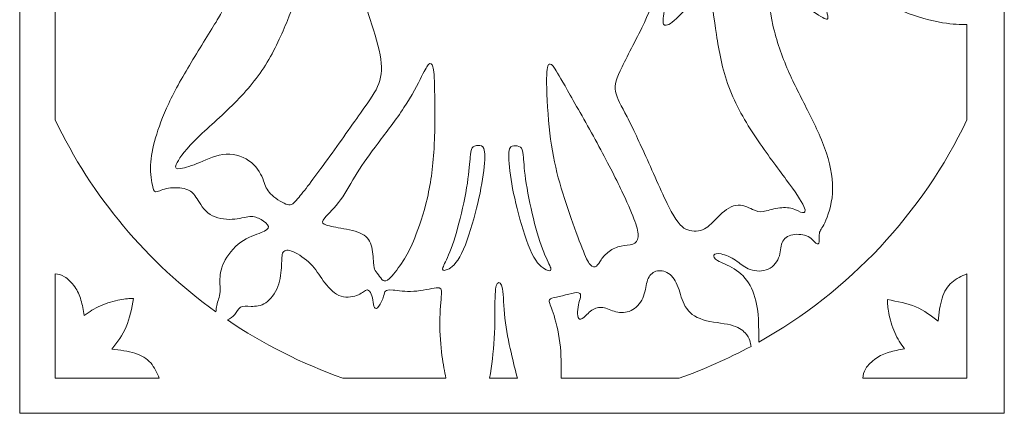
# Model space of a CAD drawing. Units: millimetres. Extents: x -100 to 96, y -14 to 194.
# Drawn here: x -100 to -15, y 106 to 140 of the extents above; entities that cross this region are included whole.
import ezdxf

# ---------------------------------------------------------------- set-up
doc = ezdxf.new("R2010")
doc.units = ezdxf.units.MM
doc.header["$MEASUREMENT"] = 0
doc.layers.add('Layer 1', color=7, linetype='Continuous')

msp = doc.modelspace()

# ---------------------------------------------------------------- linework, layer by layer
at = {"layer": 'Layer 1', "lineweight": 20}
msp.add_lwpolyline([(-99.5117, 106.4617), (-14.6545, 106.4617), (-14.6545, 193.7749), (-99.5117, 193.7749), (-99.5117, 106.4617)], close=True, dxfattribs=at)
for points, knots in [([(-96.4604, 143.0237), (-95.7769, 142.8333), (-95.0932, 142.6425), (-94.261, 142.6672), (-94.261, 142.6672), (-93.4287, 142.692), (-92.4475, 142.932), (-91.4455, 143.3588), (-91.4455, 143.3588), (-90.4434, 143.7858), (-89.4201, 144.3999), (-88.3332, 145.409), (-88.3332, 145.409), (-87.2464, 146.4182), (-86.096, 147.8227), (-85.2774, 148.9412), (-85.2774, 148.9412), (-84.4588, 150.0597), (-83.9717, 150.8927), (-83.686, 151.2914), (-83.686, 151.2914), (-83.4002, 151.6902), (-83.3154, 151.6547), (-83.3013, 151.189), (-83.3013, 151.189), (-83.2872, 150.7232), (-83.3437, 149.8269), (-83.6366, 148.7754), (-83.6366, 148.7754), (-83.9294, 147.7239), (-84.4588, 146.5169), (-84.9703, 145.6031), (-84.9703, 145.6031), (-85.482, 144.6893), (-85.9762, 144.0681), (-86.41, 143.6165), (-86.41, 143.6165), (-86.8441, 143.1649), (-87.2182, 142.8826), (-87.3029, 142.7238), (-87.3029, 142.7238), (-87.3876, 142.565), (-87.1829, 142.5295), (-86.6042, 142.6988), (-86.6042, 142.6988), (-86.0255, 142.8683), (-85.0727, 143.2425), (-84.293, 143.6693), (-84.293, 143.6693), (-83.5132, 144.0963), (-82.9061, 144.5764), (-82.3558, 145.1374), (-82.3558, 145.1374), (-81.8052, 145.6983), (-81.3112, 146.3407), (-81.0361, 146.6088), (-81.0361, 146.6088), (-80.7608, 146.877), (-80.7041, 146.7711), (-80.817, 146.196), (-80.817, 146.196), (-80.93, 145.6208), (-81.2124, 144.5763), (-81.364, 143.8212), (-81.364, 143.8212), (-81.5157, 143.0661), (-81.537, 142.6001), (-81.6252, 142.1733), (-81.6252, 142.1733), (-81.7134, 141.7463), (-81.8688, 141.358), (-82.3839, 140.4796), (-82.3839, 140.4796), (-82.8991, 139.6009), (-83.7742, 138.2316), (-84.5822, 136.8979), (-84.5822, 136.8979), (-85.3903, 135.5641), (-86.1314, 134.2655), (-86.6712, 133.1294), (-86.6712, 133.1294), (-87.211, 131.9931), (-87.55, 131.0191), (-87.8005, 130.1583), (-87.8005, 130.1583), (-88.0509, 129.2973), (-88.2132, 128.5491), (-88.2343, 127.8081), (-88.2343, 127.8081), (-88.2556, 127.0671), (-88.1354, 126.333), (-88.0439, 125.9379), (-88.0439, 125.9379), (-87.9522, 125.5427), (-87.8885, 125.4861), (-87.6523, 125.5496), (-87.6523, 125.5496), (-87.4159, 125.6132), (-87.0064, 125.7967), (-86.5054, 125.8532), (-86.5054, 125.8532), (-86.0043, 125.9097), (-85.4114, 125.839), (-85.0303, 125.6945), (-85.0303, 125.6945), (-84.6493, 125.5498), (-84.4798, 125.331), (-84.2293, 124.9253), (-84.2293, 124.9253), (-83.9789, 124.5194), (-83.6471, 123.9265), (-83.1073, 123.5773), (-83.1073, 123.5773), (-82.5675, 123.2279), (-81.8193, 123.122), (-81.1983, 123.1537), (-81.1983, 123.1537), (-80.5772, 123.1855), (-80.0832, 123.355), (-79.6881, 123.3832), (-79.6881, 123.3832), (-79.2928, 123.4115), (-78.9964, 123.2983), (-78.7035, 123.129), (-78.7035, 123.129), (-78.4106, 122.9597), (-78.1213, 122.7339), (-78.0789, 122.5399), (-78.0789, 122.5399), (-78.0364, 122.3458), (-78.2413, 122.1833), (-78.6928, 122.0035), (-78.6928, 122.0035), (-79.1444, 121.8236), (-79.8433, 121.6258), (-80.4642, 121.1778), (-80.4642, 121.1778), (-81.0852, 120.7297), (-81.6289, 120.0308), (-81.9216, 119.4204), (-81.9216, 119.4204), (-82.2144, 118.81), (-82.257, 118.2876), (-82.257, 117.8784), (-82.257, 117.8784), (-82.257, 117.469), (-82.2144, 117.1727), (-82.2285, 116.9257), (-82.2285, 116.9257), (-82.2428, 116.6788), (-82.3133, 116.481), (-82.3732, 116.294), (-82.3732, 116.294), (-82.4332, 116.1071), (-82.4828, 115.9304), (-82.5196, 115.7483), (-82.5196, 115.7483), (-82.5566, 115.566), (-82.5813, 115.3776), (-82.6057, 115.1896)], [0, 0, 0, 0, 0.0243902, 0.0243902, 0.0243902, 0.0243902, 0.0487805, 0.0487805, 0.0487805, 0.0487805, 0.0731707, 0.0731707, 0.0731707, 0.0731707, 0.097561, 0.097561, 0.097561, 0.097561, 0.1219512, 0.1219512, 0.1219512, 0.1219512, 0.1463415, 0.1463415, 0.1463415, 0.1463415, 0.1707317, 0.1707317, 0.1707317, 0.1707317, 0.195122, 0.195122, 0.195122, 0.195122, 0.2195122, 0.2195122, 0.2195122, 0.2195122, 0.2439024, 0.2439024, 0.2439024, 0.2439024, 0.2682927, 0.2682927, 0.2682927, 0.2682927, 0.2926829, 0.2926829, 0.2926829, 0.2926829, 0.3170732, 0.3170732, 0.3170732, 0.3170732, 0.3414634, 0.3414634, 0.3414634, 0.3414634, 0.3658537, 0.3658537, 0.3658537, 0.3658537, 0.3902439, 0.3902439, 0.3902439, 0.3902439, 0.4146341, 0.4146341, 0.4146341, 0.4146341, 0.4390244, 0.4390244, 0.4390244, 0.4390244, 0.4634146, 0.4634146, 0.4634146, 0.4634146, 0.4878049, 0.4878049, 0.4878049, 0.4878049, 0.5121951, 0.5121951, 0.5121951, 0.5121951, 0.5365854, 0.5365854, 0.5365854, 0.5365854, 0.5609756, 0.5609756, 0.5609756, 0.5609756, 0.5853659, 0.5853659, 0.5853659, 0.5853659, 0.6097561, 0.6097561, 0.6097561, 0.6097561, 0.6341463, 0.6341463, 0.6341463, 0.6341463, 0.6585366, 0.6585366, 0.6585366, 0.6585366, 0.6829268, 0.6829268, 0.6829268, 0.6829268, 0.7073171, 0.7073171, 0.7073171, 0.7073171, 0.7317073, 0.7317073, 0.7317073, 0.7317073, 0.7560976, 0.7560976, 0.7560976, 0.7560976, 0.7804878, 0.7804878, 0.7804878, 0.7804878, 0.804878, 0.804878, 0.804878, 0.804878, 0.8292683, 0.8292683, 0.8292683, 0.8292683, 0.8536585, 0.8536585, 0.8536585, 0.8536585, 0.8780488, 0.8780488, 0.8780488, 0.8780488, 0.902439, 0.902439, 0.902439, 0.902439, 0.9268293, 0.9268293, 0.9268293, 0.9268293, 0.9512195, 0.9512195, 0.9512195, 0.9512195, 1, 1, 1, 1]), ([(-35.82, 112.583), (-35.8152, 113.4917), (-35.8103, 114.4008), (-35.9101, 115.2397), (-35.9101, 115.2397), (-36.01, 116.0786), (-36.2148, 116.8481), (-36.5605, 117.4655), (-36.5605, 117.4655), (-36.9062, 118.083), (-37.3934, 118.5488), (-37.9261, 118.8804), (-37.9261, 118.8804), (-38.4589, 119.212), (-39.0376, 119.4098), (-39.3587, 119.5933), (-39.3587, 119.5933), (-39.6799, 119.7767), (-39.7434, 119.9461), (-39.6765, 120.0625), (-39.6765, 120.0625), (-39.6094, 120.179), (-39.4116, 120.2425), (-39.0589, 120.1684), (-39.0589, 120.1684), (-38.706, 120.0943), (-38.1979, 119.8826), (-37.8098, 119.6286), (-37.8098, 119.6286), (-37.4217, 119.3745), (-37.1533, 119.0781), (-36.7194, 118.8912), (-36.7194, 118.8912), (-36.2854, 118.7041), (-35.6854, 118.6265), (-35.1845, 118.7923), (-35.1845, 118.7923), (-34.6834, 118.9581), (-34.2809, 119.3676), (-34.101, 119.8228), (-34.101, 119.8228), (-33.921, 120.2779), (-33.9636, 120.779), (-33.8118, 121.146), (-33.8118, 121.146), (-33.66, 121.5129), (-33.3141, 121.7458), (-32.8801, 121.8269), (-32.8801, 121.8269), (-32.4461, 121.9081), (-31.9239, 121.8375), (-31.5711, 121.6646), (-31.5711, 121.6646), (-31.2182, 121.4918), (-31.0345, 121.2164), (-30.89, 121.0965), (-30.89, 121.0965), (-30.7453, 120.9765), (-30.6394, 121.0118), (-30.6147, 121.2023), (-30.6147, 121.2023), (-30.5899, 121.3929), (-30.6466, 121.7387), (-30.5936, 121.9716), (-30.5936, 121.9716), (-30.5406, 122.2045), (-30.3782, 122.3247), (-30.1277, 122.8574), (-30.1277, 122.8574), (-29.8773, 123.3902), (-29.5383, 124.3359), (-29.4642, 125.3909), (-29.4642, 125.3909), (-29.3901, 126.446), (-29.5809, 127.6104), (-29.9866, 128.8384), (-29.9866, 128.8384), (-30.3923, 130.0664), (-31.0135, 131.3579), (-31.6062, 132.5294), (-31.6062, 132.5294), (-32.199, 133.7009), (-32.7637, 134.7527), (-33.2895, 135.9629), (-33.2895, 135.9629), (-33.8152, 137.1733), (-34.3022, 138.5424), (-34.5916, 139.8445), (-34.5916, 139.8445), (-34.8809, 141.1466), (-34.9726, 142.3816), (-35.0184, 143.246), (-35.0184, 143.246), (-35.0643, 144.1106), (-35.0643, 144.6048), (-35.0115, 144.8763), (-35.0115, 144.8763), (-34.9585, 145.1479), (-34.8526, 145.1975), (-34.6197, 144.9717), (-34.6197, 144.9717), (-34.3869, 144.7459), (-34.0269, 144.2447), (-33.5929, 143.6343), (-33.5929, 143.6343), (-33.1589, 143.0239), (-32.6508, 142.304), (-32.0404, 141.7324), (-32.0404, 141.7324), (-31.4298, 141.1607), (-30.717, 140.7372), (-30.3078, 140.5149), (-30.3078, 140.5149), (-29.8984, 140.2926), (-29.7924, 140.2714), (-29.9088, 140.836), (-29.9088, 140.836), (-30.0253, 141.4006), (-30.3643, 142.551), (-30.7841, 143.5707), (-30.7841, 143.5707), (-31.204, 144.5905), (-31.7051, 145.4799), (-32.0721, 146.3796), (-32.0721, 146.3796), (-32.439, 147.2793), (-32.672, 148.19), (-32.8378, 149.0014), (-32.8378, 149.0014), (-33.0036, 149.8129), (-33.1025, 150.5259), (-33.0673, 150.8293), (-33.0673, 150.8293), (-33.032, 151.1328), (-32.8625, 151.0268), (-32.5238, 150.5224), (-32.5238, 150.5224), (-32.185, 150.0178), (-31.6768, 149.1144), (-31.024, 148.1476), (-31.024, 148.1476), (-30.3711, 147.1808), (-29.5737, 146.1503), (-28.808, 145.2681), (-28.808, 145.2681), (-28.0422, 144.386), (-27.3083, 143.6519), (-26.4297, 142.9427), (-26.4297, 142.9427), (-25.5511, 142.2334), (-24.5276, 141.5488), (-23.3704, 141.0479), (-23.3704, 141.0479), (-22.213, 140.5468), (-20.9213, 140.2291), (-19.9823, 140.0703), (-19.9823, 140.0703), (-19.0434, 139.9116), (-18.4568, 139.9116), (-17.8703, 139.9116)], [0, 0, 0, 0, 0.0243902, 0.0243902, 0.0243902, 0.0243902, 0.0487805, 0.0487805, 0.0487805, 0.0487805, 0.0731707, 0.0731707, 0.0731707, 0.0731707, 0.097561, 0.097561, 0.097561, 0.097561, 0.1219512, 0.1219512, 0.1219512, 0.1219512, 0.1463415, 0.1463415, 0.1463415, 0.1463415, 0.1707317, 0.1707317, 0.1707317, 0.1707317, 0.195122, 0.195122, 0.195122, 0.195122, 0.2195122, 0.2195122, 0.2195122, 0.2195122, 0.2439024, 0.2439024, 0.2439024, 0.2439024, 0.2682927, 0.2682927, 0.2682927, 0.2682927, 0.2926829, 0.2926829, 0.2926829, 0.2926829, 0.3170732, 0.3170732, 0.3170732, 0.3170732, 0.3414634, 0.3414634, 0.3414634, 0.3414634, 0.3658537, 0.3658537, 0.3658537, 0.3658537, 0.3902439, 0.3902439, 0.3902439, 0.3902439, 0.4146341, 0.4146341, 0.4146341, 0.4146341, 0.4390244, 0.4390244, 0.4390244, 0.4390244, 0.4634146, 0.4634146, 0.4634146, 0.4634146, 0.4878049, 0.4878049, 0.4878049, 0.4878049, 0.5121951, 0.5121951, 0.5121951, 0.5121951, 0.5365854, 0.5365854, 0.5365854, 0.5365854, 0.5609756, 0.5609756, 0.5609756, 0.5609756, 0.5853659, 0.5853659, 0.5853659, 0.5853659, 0.6097561, 0.6097561, 0.6097561, 0.6097561, 0.6341463, 0.6341463, 0.6341463, 0.6341463, 0.6585366, 0.6585366, 0.6585366, 0.6585366, 0.6829268, 0.6829268, 0.6829268, 0.6829268, 0.7073171, 0.7073171, 0.7073171, 0.7073171, 0.7317073, 0.7317073, 0.7317073, 0.7317073, 0.7560976, 0.7560976, 0.7560976, 0.7560976, 0.7804878, 0.7804878, 0.7804878, 0.7804878, 0.804878, 0.804878, 0.804878, 0.804878, 0.8292683, 0.8292683, 0.8292683, 0.8292683, 0.8536585, 0.8536585, 0.8536585, 0.8536585, 0.8780488, 0.8780488, 0.8780488, 0.8780488, 0.902439, 0.902439, 0.902439, 0.902439, 0.9268293, 0.9268293, 0.9268293, 0.9268293, 0.9512195, 0.9512195, 0.9512195, 0.9512195, 1, 1, 1, 1]), ([(-76.4402, 140.2587), (-76.8989, 139.1226), (-77.5342, 137.6968), (-78.3316, 136.4266), (-78.3316, 136.4266), (-79.129, 135.1563), (-80.089, 134.0412), (-81.211, 132.9403), (-81.211, 132.9403), (-82.333, 131.8393), (-83.6177, 130.7525), (-84.4996, 129.8563), (-84.4996, 129.8563), (-85.3818, 128.9601), (-85.8619, 128.2541), (-86.0171, 127.8803), (-86.0171, 127.8803), (-86.1724, 127.5063), (-86.0029, 127.4637), (-85.6289, 127.5272), (-85.6289, 127.5272), (-85.2549, 127.5908), (-84.6762, 127.7602), (-83.9917, 128.0424), (-83.9917, 128.0424), (-83.3072, 128.3247), (-82.5166, 128.7202), (-81.7122, 128.7624), (-81.7122, 128.7624), (-80.9077, 128.8048), (-80.089, 128.4942), (-79.5315, 128.0285), (-79.5315, 128.0285), (-78.974, 127.5628), (-78.6774, 126.9415), (-78.494, 126.4758), (-78.494, 126.4758), (-78.3104, 126.0101), (-78.2399, 125.6994), (-77.9012, 125.3537), (-77.9012, 125.3537), (-77.5624, 125.0079), (-76.9554, 124.6267), (-76.5743, 124.4644), (-76.5743, 124.4644), (-76.1933, 124.3021), (-76.038, 124.3586), (-75.5371, 124.9443), (-75.5371, 124.9443), (-75.036, 125.5301), (-74.1889, 126.6452), (-73.1728, 128.0426), (-73.1728, 128.0426), (-72.1566, 129.4399), (-70.9708, 131.1195), (-70.1382, 132.291), (-70.1382, 132.291), (-69.3055, 133.4625), (-68.8253, 134.126), (-68.5643, 134.8316), (-68.5643, 134.8316), (-68.3033, 135.5374), (-68.2607, 136.2856), (-68.4513, 137.3089), (-68.4513, 137.3089), (-68.6419, 138.3322), (-69.0654, 139.6307), (-69.4394, 140.7739), (-69.4394, 140.7739), (-69.8134, 141.9172), (-70.1382, 142.9053), (-70.3286, 143.371), (-70.3286, 143.371), (-70.5192, 143.8369), (-70.5757, 143.7802), (-70.7521, 143.5475), (-70.7521, 143.5475), (-70.9286, 143.3147), (-71.225, 142.9051), (-71.6837, 142.5383), (-71.6837, 142.5383), (-72.1423, 142.1713), (-72.7634, 141.8466), (-73.3138, 141.5715), (-73.3138, 141.5715), (-73.8642, 141.2963), (-74.3443, 141.0703), (-74.6053, 141.028), (-74.6053, 141.028), (-74.8664, 140.9856), (-74.9089, 141.1268), (-74.8524, 141.4725), (-74.8524, 141.4725), (-74.796, 141.8183), (-74.6407, 142.369), (-74.5561, 142.8347), (-74.5561, 142.8347), (-74.4714, 143.3004), (-74.4572, 143.6816), (-74.5064, 144.119), (-74.5064, 144.119), (-74.5559, 144.5566), (-74.669, 145.0508), (-74.7748, 145.2907), (-74.7748, 145.2907), (-74.8806, 145.5306), (-74.9795, 145.5165), (-75.0853, 145.1073), (-75.0853, 145.1073), (-75.1911, 144.6979), (-75.3042, 143.8932), (-75.5017, 143.0676), (-75.5017, 143.0676), (-75.6992, 142.2419), (-75.9817, 141.3948), (-76.4402, 140.2587)], [0, 0, 0, 0, 0.0333333, 0.0333333, 0.0333333, 0.0333333, 0.0666667, 0.0666667, 0.0666667, 0.0666667, 0.1, 0.1, 0.1, 0.1, 0.1333333, 0.1333333, 0.1333333, 0.1333333, 0.1666667, 0.1666667, 0.1666667, 0.1666667, 0.2, 0.2, 0.2, 0.2, 0.2333333, 0.2333333, 0.2333333, 0.2333333, 0.2666667, 0.2666667, 0.2666667, 0.2666667, 0.3, 0.3, 0.3, 0.3, 0.3333333, 0.3333333, 0.3333333, 0.3333333, 0.3666667, 0.3666667, 0.3666667, 0.3666667, 0.4, 0.4, 0.4, 0.4, 0.4333333, 0.4333333, 0.4333333, 0.4333333, 0.4666667, 0.4666667, 0.4666667, 0.4666667, 0.5, 0.5, 0.5, 0.5, 0.5333333, 0.5333333, 0.5333333, 0.5333333, 0.5666667, 0.5666667, 0.5666667, 0.5666667, 0.6, 0.6, 0.6, 0.6, 0.6333333, 0.6333333, 0.6333333, 0.6333333, 0.6666667, 0.6666667, 0.6666667, 0.6666667, 0.7, 0.7, 0.7, 0.7, 0.7333333, 0.7333333, 0.7333333, 0.7333333, 0.7666667, 0.7666667, 0.7666667, 0.7666667, 0.8, 0.8, 0.8, 0.8, 0.8333333, 0.8333333, 0.8333333, 0.8333333, 0.8666667, 0.8666667, 0.8666667, 0.8666667, 0.9, 0.9, 0.9, 0.9, 0.9333333, 0.9333333, 0.9333333, 0.9333333, 1, 1, 1, 1]), ([(-39.4603, 139.045), (-39.2415, 137.6406), (-38.9731, 136.0878), (-38.4016, 134.5565), (-38.4016, 134.5565), (-37.83, 133.0251), (-36.9549, 131.5146), (-36.0446, 130.1527), (-36.0446, 130.1527), (-35.1341, 128.7907), (-34.1884, 127.5767), (-33.4404, 126.5606), (-33.4404, 126.5606), (-32.6924, 125.5443), (-32.1417, 124.7256), (-31.9299, 124.2599), (-31.9299, 124.2599), (-31.7182, 123.7941), (-31.8454, 123.681), (-32.05, 123.7232), (-32.05, 123.7232), (-32.2547, 123.7657), (-32.537, 123.9635), (-32.9039, 124.0692), (-32.9039, 124.0692), (-33.2709, 124.175), (-33.7227, 124.1893), (-34.1814, 124.1117), (-34.1814, 124.1117), (-34.64, 124.034), (-35.1059, 123.8646), (-35.4446, 123.8153), (-35.4446, 123.8153), (-35.7834, 123.7658), (-35.9951, 123.8364), (-36.3621, 124.0057), (-36.3621, 124.0057), (-36.729, 124.175), (-37.2513, 124.4434), (-37.7876, 124.3517), (-37.7876, 124.3517), (-38.3238, 124.2599), (-38.8745, 123.8081), (-39.3119, 123.3777), (-39.3119, 123.3777), (-39.7495, 122.9472), (-40.0744, 122.5377), (-40.5047, 122.3191), (-40.5047, 122.3191), (-40.9352, 122.1003), (-41.4717, 122.072), (-41.9303, 122.2342), (-41.9303, 122.2342), (-42.389, 122.3967), (-42.7702, 122.7496), (-43.3558, 123.8364), (-43.3558, 123.8364), (-43.9416, 124.9232), (-44.7322, 126.744), (-45.4166, 128.2684), (-45.4166, 128.2684), (-46.1011, 129.7928), (-46.6798, 131.0207), (-47.1667, 131.9664), (-47.1667, 131.9664), (-47.6537, 132.9121), (-48.0491, 133.5755), (-48.162, 134.1612), (-48.162, 134.1612), (-48.275, 134.7469), (-48.1055, 135.2551), (-47.5974, 136.2854), (-47.5974, 136.2854), (-47.0892, 137.3157), (-46.2423, 138.8686), (-45.6778, 140.0823), (-45.6778, 140.0823), (-45.1132, 141.2963), (-44.8307, 142.1713), (-44.6473, 142.9829), (-44.6473, 142.9829), (-44.4639, 143.7945), (-44.3791, 144.5427), (-44.3015, 144.8531), (-44.3015, 144.8531), (-44.2239, 145.1636), (-44.1533, 145.0365), (-44.0405, 144.7826), (-44.0405, 144.7826), (-43.9275, 144.5284), (-43.7722, 144.1474), (-43.7582, 143.4417), (-43.7582, 143.4417), (-43.7439, 142.736), (-43.8711, 141.7055), (-43.9628, 141.0491), (-43.9628, 141.0491), (-44.0546, 140.3928), (-44.111, 140.1105), (-44.0264, 139.9553), (-44.0264, 139.9553), (-43.9417, 139.8), (-43.7157, 139.7717), (-43.2712, 140.1104), (-43.2712, 140.1104), (-42.8266, 140.4492), (-42.1632, 141.1551), (-41.6764, 141.762), (-41.6764, 141.762), (-41.1894, 142.3688), (-40.8787, 142.877), (-40.6318, 143.0605), (-40.6318, 143.0605), (-40.3848, 143.2441), (-40.2011, 143.1028), (-40.0247, 142.4042), (-40.0247, 142.4042), (-39.8484, 141.7056), (-39.6789, 140.4493), (-39.4603, 139.045)], [0, 0, 0, 0, 0.0322581, 0.0322581, 0.0322581, 0.0322581, 0.0645161, 0.0645161, 0.0645161, 0.0645161, 0.0967742, 0.0967742, 0.0967742, 0.0967742, 0.1290323, 0.1290323, 0.1290323, 0.1290323, 0.1612903, 0.1612903, 0.1612903, 0.1612903, 0.1935484, 0.1935484, 0.1935484, 0.1935484, 0.2258065, 0.2258065, 0.2258065, 0.2258065, 0.2580645, 0.2580645, 0.2580645, 0.2580645, 0.2903226, 0.2903226, 0.2903226, 0.2903226, 0.3225806, 0.3225806, 0.3225806, 0.3225806, 0.3548387, 0.3548387, 0.3548387, 0.3548387, 0.3870968, 0.3870968, 0.3870968, 0.3870968, 0.4193548, 0.4193548, 0.4193548, 0.4193548, 0.4516129, 0.4516129, 0.4516129, 0.4516129, 0.483871, 0.483871, 0.483871, 0.483871, 0.516129, 0.516129, 0.516129, 0.516129, 0.5483871, 0.5483871, 0.5483871, 0.5483871, 0.5806452, 0.5806452, 0.5806452, 0.5806452, 0.6129032, 0.6129032, 0.6129032, 0.6129032, 0.6451613, 0.6451613, 0.6451613, 0.6451613, 0.6774194, 0.6774194, 0.6774194, 0.6774194, 0.7096774, 0.7096774, 0.7096774, 0.7096774, 0.7419355, 0.7419355, 0.7419355, 0.7419355, 0.7741935, 0.7741935, 0.7741935, 0.7741935, 0.8064516, 0.8064516, 0.8064516, 0.8064516, 0.8387097, 0.8387097, 0.8387097, 0.8387097, 0.8709677, 0.8709677, 0.8709677, 0.8709677, 0.9032258, 0.9032258, 0.9032258, 0.9032258, 0.9354839, 0.9354839, 0.9354839, 0.9354839, 1, 1, 1, 1]), ([(-65.4666, 121.567), (-65.1348, 122.4034), (-64.6973, 123.6314), (-64.3798, 124.997), (-64.3798, 124.997), (-64.0621, 126.3626), (-63.8644, 127.8659), (-63.7798, 129.5384), (-63.7798, 129.5384), (-63.695, 131.211), (-63.7233, 133.0531), (-63.7514, 134.2457), (-63.7514, 134.2457), (-63.7796, 135.4383), (-63.8081, 135.982), (-63.8928, 136.2747), (-63.8928, 136.2747), (-63.9774, 136.5676), (-64.1186, 136.6101), (-64.2596, 136.4901), (-64.2596, 136.4901), (-64.4007, 136.3701), (-64.542, 136.0878), (-64.8701, 135.4455), (-64.8701, 135.4455), (-65.1982, 134.8033), (-65.7135, 133.8011), (-66.391, 132.7637), (-66.391, 132.7637), (-67.0684, 131.7264), (-67.9085, 130.6534), (-68.6211, 129.715), (-68.6211, 129.715), (-69.334, 128.7763), (-69.9197, 127.9717), (-70.4243, 127.1566), (-70.4243, 127.1566), (-70.9289, 126.3415), (-71.3524, 125.5157), (-71.8498, 124.8347), (-71.8498, 124.8347), (-72.3473, 124.1537), (-72.9192, 123.6173), (-73.2048, 123.2892), (-73.2048, 123.2892), (-73.4907, 122.9611), (-73.4907, 122.8409), (-73.2791, 122.7352), (-73.2791, 122.7352), (-73.0674, 122.6294), (-72.6437, 122.5375), (-72.0511, 122.4282), (-72.0511, 122.4282), (-71.4583, 122.3189), (-70.6959, 122.1917), (-70.1737, 121.966), (-70.1737, 121.966), (-69.6515, 121.7402), (-69.3692, 121.4153), (-69.2174, 120.932), (-69.2174, 120.932), (-69.0657, 120.4485), (-69.0446, 119.8063), (-69.02, 119.4217), (-69.02, 119.4217), (-68.9953, 119.0371), (-68.9668, 118.9099), (-68.8751, 118.7548), (-68.8751, 118.7548), (-68.7834, 118.5996), (-68.6282, 118.416), (-68.4942, 118.2361), (-68.4942, 118.2361), (-68.3601, 118.0562), (-68.247, 117.8795), (-68.0884, 117.8479), (-68.0884, 117.8479), (-67.9296, 117.816), (-67.7248, 117.9292), (-67.4108, 118.2854), (-67.4108, 118.2854), (-67.0968, 118.6418), (-66.6733, 119.2418), (-66.3487, 119.764), (-66.3487, 119.764), (-66.024, 120.2862), (-65.7982, 120.7308), (-65.4666, 121.567)], [0, 0, 0, 0, 0.0434783, 0.0434783, 0.0434783, 0.0434783, 0.0869565, 0.0869565, 0.0869565, 0.0869565, 0.1304348, 0.1304348, 0.1304348, 0.1304348, 0.173913, 0.173913, 0.173913, 0.173913, 0.2173913, 0.2173913, 0.2173913, 0.2173913, 0.2608696, 0.2608696, 0.2608696, 0.2608696, 0.3043478, 0.3043478, 0.3043478, 0.3043478, 0.3478261, 0.3478261, 0.3478261, 0.3478261, 0.3913043, 0.3913043, 0.3913043, 0.3913043, 0.4347826, 0.4347826, 0.4347826, 0.4347826, 0.4782609, 0.4782609, 0.4782609, 0.4782609, 0.5217391, 0.5217391, 0.5217391, 0.5217391, 0.5652174, 0.5652174, 0.5652174, 0.5652174, 0.6086957, 0.6086957, 0.6086957, 0.6086957, 0.6521739, 0.6521739, 0.6521739, 0.6521739, 0.6956522, 0.6956522, 0.6956522, 0.6956522, 0.7391304, 0.7391304, 0.7391304, 0.7391304, 0.7826087, 0.7826087, 0.7826087, 0.7826087, 0.826087, 0.826087, 0.826087, 0.826087, 0.8695652, 0.8695652, 0.8695652, 0.8695652, 0.9130435, 0.9130435, 0.9130435, 0.9130435, 1, 1, 1, 1]), ([(-47.5231, 125.3747), (-48.0347, 126.4545), (-48.7476, 127.8803), (-49.5873, 129.4293), (-49.5873, 129.4293), (-50.4272, 130.9783), (-51.3941, 132.6509), (-52.0645, 133.8294), (-52.0645, 133.8294), (-52.7349, 135.008), (-53.109, 135.6928), (-53.3665, 136.0809), (-53.3665, 136.0809), (-53.6241, 136.469), (-53.7653, 136.5608), (-53.8816, 136.4973), (-53.8816, 136.4973), (-53.9981, 136.4338), (-54.09, 136.2148), (-54.097, 135.2515), (-54.097, 135.2515), (-54.1041, 134.2883), (-54.0265, 132.5803), (-53.8783, 131.1054), (-53.8783, 131.1054), (-53.7301, 129.6305), (-53.5113, 128.3882), (-53.2079, 127.178), (-53.2079, 127.178), (-52.9044, 125.9676), (-52.5162, 124.7889), (-52.1246, 123.6563), (-52.1246, 123.6563), (-51.7329, 122.5236), (-51.3375, 121.4368), (-51.0412, 120.6746), (-51.0412, 120.6746), (-50.7449, 119.9124), (-50.547, 119.4748), (-50.3496, 119.2525), (-50.3496, 119.2525), (-50.1521, 119.0302), (-49.9543, 119.023), (-49.8062, 119.1253), (-49.8062, 119.1253), (-49.658, 119.2277), (-49.5591, 119.4395), (-49.3968, 119.6758), (-49.3968, 119.6758), (-49.2346, 119.9122), (-49.0086, 120.1736), (-48.7122, 120.3887), (-48.7122, 120.3887), (-48.4158, 120.6039), (-48.0488, 120.7734), (-47.6819, 120.851), (-47.6819, 120.851), (-47.3149, 120.9286), (-46.9479, 120.9144), (-46.6798, 121.0131), (-46.6798, 121.0131), (-46.4116, 121.112), (-46.2421, 121.3238), (-46.2104, 121.6448), (-46.2104, 121.6448), (-46.1786, 121.966), (-46.2845, 122.3965), (-46.4926, 122.9787), (-46.4926, 122.9787), (-46.7008, 123.561), (-47.0114, 124.2951), (-47.5231, 125.3747)], [0, 0, 0, 0, 0.0526316, 0.0526316, 0.0526316, 0.0526316, 0.1052632, 0.1052632, 0.1052632, 0.1052632, 0.1578947, 0.1578947, 0.1578947, 0.1578947, 0.2105263, 0.2105263, 0.2105263, 0.2105263, 0.2631579, 0.2631579, 0.2631579, 0.2631579, 0.3157895, 0.3157895, 0.3157895, 0.3157895, 0.3684211, 0.3684211, 0.3684211, 0.3684211, 0.4210526, 0.4210526, 0.4210526, 0.4210526, 0.4736842, 0.4736842, 0.4736842, 0.4736842, 0.5263158, 0.5263158, 0.5263158, 0.5263158, 0.5789474, 0.5789474, 0.5789474, 0.5789474, 0.6315789, 0.6315789, 0.6315789, 0.6315789, 0.6842105, 0.6842105, 0.6842105, 0.6842105, 0.7368421, 0.7368421, 0.7368421, 0.7368421, 0.7894737, 0.7894737, 0.7894737, 0.7894737, 0.8421053, 0.8421053, 0.8421053, 0.8421053, 0.8947368, 0.8947368, 0.8947368, 0.8947368, 1, 1, 1, 1]), ([(-60.876, 126.6308), (-61.0136, 125.657), (-61.2607, 124.3794), (-61.5464, 123.2327), (-61.5464, 123.2327), (-61.8323, 122.0859), (-62.1571, 121.0695), (-62.4393, 120.3568), (-62.4393, 120.3568), (-62.7216, 119.644), (-62.9617, 119.2344), (-63.0358, 118.9982), (-63.0358, 118.9982), (-63.1098, 118.7618), (-63.018, 118.6982), (-62.7464, 118.7934), (-62.7464, 118.7934), (-62.4747, 118.8888), (-62.0229, 119.1429), (-61.5855, 119.9121), (-61.5855, 119.9121), (-61.1479, 120.6814), (-60.7243, 121.9658), (-60.3821, 123.1938), (-60.3821, 123.1938), (-60.04, 124.4218), (-59.7786, 125.5933), (-59.6163, 126.6096), (-59.6163, 126.6096), (-59.4541, 127.6258), (-59.3905, 128.4868), (-59.4398, 128.9525), (-59.4398, 128.9525), (-59.4893, 129.4184), (-59.6517, 129.489), (-59.8492, 129.5066), (-59.8492, 129.5066), (-60.0468, 129.5244), (-60.2799, 129.489), (-60.4244, 129.3867), (-60.4244, 129.3867), (-60.5691, 129.2845), (-60.6257, 129.115), (-60.668, 128.6952), (-60.668, 128.6952), (-60.7102, 128.2753), (-60.7385, 127.6047), (-60.876, 126.6308)], [0, 0, 0, 0, 0.0769231, 0.0769231, 0.0769231, 0.0769231, 0.1538462, 0.1538462, 0.1538462, 0.1538462, 0.2307692, 0.2307692, 0.2307692, 0.2307692, 0.3076923, 0.3076923, 0.3076923, 0.3076923, 0.3846154, 0.3846154, 0.3846154, 0.3846154, 0.4615385, 0.4615385, 0.4615385, 0.4615385, 0.5384615, 0.5384615, 0.5384615, 0.5384615, 0.6153846, 0.6153846, 0.6153846, 0.6153846, 0.6923077, 0.6923077, 0.6923077, 0.6923077, 0.7692308, 0.7692308, 0.7692308, 0.7692308, 0.8461538, 0.8461538, 0.8461538, 0.8461538, 1, 1, 1, 1]), ([(-55.909, 126.6078), (-55.7714, 125.634), (-55.5243, 124.3564), (-55.2386, 123.2097), (-55.2386, 123.2097), (-54.9528, 122.0628), (-54.6279, 121.0464), (-54.3457, 120.3338), (-54.3457, 120.3338), (-54.0634, 119.6209), (-53.8234, 119.2114), (-53.7493, 118.9752), (-53.7493, 118.9752), (-53.6752, 118.7388), (-53.767, 118.6751), (-54.0386, 118.7703), (-54.0386, 118.7703), (-54.3104, 118.8657), (-54.7622, 119.1199), (-55.1996, 119.889), (-55.1996, 119.889), (-55.6371, 120.6583), (-56.0607, 121.9428), (-56.4029, 123.1708), (-56.4029, 123.1708), (-56.7451, 124.3988), (-57.0064, 125.5703), (-57.1687, 126.5865), (-57.1687, 126.5865), (-57.331, 127.6028), (-57.3945, 128.4638), (-57.3452, 128.9295), (-57.3452, 128.9295), (-57.2958, 129.3954), (-57.1333, 129.4659), (-56.9358, 129.4836), (-56.9358, 129.4836), (-56.7382, 129.5013), (-56.5052, 129.4659), (-56.3607, 129.3637), (-56.3607, 129.3637), (-56.216, 129.2614), (-56.1593, 129.0919), (-56.1171, 128.6722), (-56.1171, 128.6722), (-56.0748, 128.2522), (-56.0465, 127.5816), (-55.909, 126.6078)], [0, 0, 0, 0, 0.0769231, 0.0769231, 0.0769231, 0.0769231, 0.1538462, 0.1538462, 0.1538462, 0.1538462, 0.2307692, 0.2307692, 0.2307692, 0.2307692, 0.3076923, 0.3076923, 0.3076923, 0.3076923, 0.3846154, 0.3846154, 0.3846154, 0.3846154, 0.4615385, 0.4615385, 0.4615385, 0.4615385, 0.5384615, 0.5384615, 0.5384615, 0.5384615, 0.6153846, 0.6153846, 0.6153846, 0.6153846, 0.6923077, 0.6923077, 0.6923077, 0.6923077, 0.7692308, 0.7692308, 0.7692308, 0.7692308, 0.8461538, 0.8461538, 0.8461538, 0.8461538, 1, 1, 1, 1]), ([(-81.6026, 114.4907), (-81.3691, 114.6295), (-81.1355, 114.7682), (-80.9658, 114.9751), (-80.9658, 114.9751), (-80.7962, 115.1822), (-80.6901, 115.4575), (-80.4785, 115.5775), (-80.4785, 115.5775), (-80.2668, 115.6976), (-79.9491, 115.662), (-79.5645, 115.6585), (-79.5645, 115.6585), (-79.1799, 115.655), (-78.7281, 115.6833), (-78.3083, 115.962), (-78.3083, 115.962), (-77.8884, 116.2407), (-77.5001, 116.7702), (-77.2708, 117.3735), (-77.2708, 117.3735), (-77.0415, 117.9769), (-76.9709, 118.6545), (-76.9462, 119.1872), (-76.9462, 119.1872), (-76.9214, 119.72), (-76.9427, 120.1083), (-76.8051, 120.3163), (-76.8051, 120.3163), (-76.6675, 120.5245), (-76.3711, 120.5529), (-75.9265, 120.3624), (-75.9265, 120.3624), (-75.4819, 120.1718), (-74.8889, 119.7623), (-74.4479, 119.3143), (-74.4479, 119.3143), (-74.0068, 118.8662), (-73.7174, 118.379), (-73.347, 117.8711), (-73.347, 117.8711), (-72.9765, 117.3629), (-72.5248, 116.8335), (-72.0026, 116.6042), (-72.0026, 116.6042), (-71.4804, 116.3749), (-70.8875, 116.4454), (-70.4712, 116.5971), (-70.4712, 116.5971), (-70.0548, 116.7489), (-69.8147, 116.9819), (-69.6454, 117.0489), (-69.6454, 117.0489), (-69.4761, 117.116), (-69.3772, 117.0171), (-69.2855, 116.8513), (-69.2855, 116.8513), (-69.1938, 116.6855), (-69.1091, 116.4525), (-69.0633, 116.202), (-69.0633, 116.202), (-69.0174, 115.9515), (-69.0102, 115.6832), (-68.9326, 115.5598), (-68.9326, 115.5598), (-68.855, 115.4362), (-68.7068, 115.4575), (-68.5515, 115.6656), (-68.5515, 115.6656), (-68.3963, 115.8738), (-68.234, 116.2691), (-68.1529, 116.5266), (-68.1529, 116.5266), (-68.0717, 116.7841), (-68.0717, 116.9043), (-67.9906, 116.9817), (-67.9906, 116.9817), (-67.9094, 117.0593), (-67.747, 117.0949), (-67.3378, 117.0597), (-67.3378, 117.0597), (-66.9284, 117.0243), (-66.2721, 116.9182), (-65.5487, 116.9604), (-65.5487, 116.9604), (-64.8253, 117.0029), (-64.0349, 117.1936), (-63.6151, 117.2429), (-63.6151, 117.2429), (-63.1951, 117.2924), (-63.1455, 117.2007), (-63.1702, 116.6997), (-63.1702, 116.6997), (-63.195, 116.1987), (-63.2939, 115.288), (-63.3009, 114.3036), (-63.3009, 114.3036), (-63.308, 113.3192), (-63.2232, 112.2604), (-63.1209, 111.4451), (-63.1209, 111.4451), (-63.0186, 110.6299), (-62.8984, 110.0579), (-62.7786, 109.4859)], [0, 0, 0, 0, 0.037037, 0.037037, 0.037037, 0.037037, 0.0740741, 0.0740741, 0.0740741, 0.0740741, 0.1111111, 0.1111111, 0.1111111, 0.1111111, 0.1481481, 0.1481481, 0.1481481, 0.1481481, 0.1851852, 0.1851852, 0.1851852, 0.1851852, 0.2222222, 0.2222222, 0.2222222, 0.2222222, 0.2592593, 0.2592593, 0.2592593, 0.2592593, 0.2962963, 0.2962963, 0.2962963, 0.2962963, 0.3333333, 0.3333333, 0.3333333, 0.3333333, 0.3703704, 0.3703704, 0.3703704, 0.3703704, 0.4074074, 0.4074074, 0.4074074, 0.4074074, 0.4444444, 0.4444444, 0.4444444, 0.4444444, 0.4814815, 0.4814815, 0.4814815, 0.4814815, 0.5185185, 0.5185185, 0.5185185, 0.5185185, 0.5555556, 0.5555556, 0.5555556, 0.5555556, 0.5925926, 0.5925926, 0.5925926, 0.5925926, 0.6296296, 0.6296296, 0.6296296, 0.6296296, 0.6666667, 0.6666667, 0.6666667, 0.6666667, 0.7037037, 0.7037037, 0.7037037, 0.7037037, 0.7407407, 0.7407407, 0.7407407, 0.7407407, 0.7777778, 0.7777778, 0.7777778, 0.7777778, 0.8148148, 0.8148148, 0.8148148, 0.8148148, 0.8518519, 0.8518519, 0.8518519, 0.8518519, 0.8888889, 0.8888889, 0.8888889, 0.8888889, 0.9259259, 0.9259259, 0.9259259, 0.9259259, 1, 1, 1, 1]), ([(-96.4604, 118.4629), (-96.4604, 118.4629), (-96.4604, 109.4859), (-96.4604, 109.4859), (-96.4604, 109.4859), (-96.4604, 109.4859), (-87.4834, 109.4859), (-87.4834, 109.4859)], [0, 0, 0, 0, 0.3333333, 0.3333333, 0.3333333, 0.3333333, 1, 1, 1, 1]), ([(-96.4604, 118.4629), (-96.1994, 118.4277), (-95.938, 118.3922), (-95.6418, 118.2088), (-95.6418, 118.2088), (-95.3454, 118.0253), (-95.0136, 117.6934), (-94.7667, 117.3407), (-94.7667, 117.3407), (-94.5197, 116.9878), (-94.3573, 116.6136), (-94.2339, 116.2009), (-94.2339, 116.2009), (-94.1104, 115.788), (-94.0255, 115.3364), (-93.9409, 114.8847), (-93.9409, 114.8847), (-93.5104, 115.1811), (-93.0799, 115.4775), (-92.5436, 115.7139), (-92.5436, 115.7139), (-92.0073, 115.9503), (-91.3649, 116.1268), (-90.8745, 116.222), (-90.8745, 116.222), (-90.3842, 116.3172), (-90.0452, 116.3315), (-89.7065, 116.3456), (-89.7065, 116.3456), (-89.8618, 115.4846), (-90.017, 114.6235), (-90.3275, 113.8966), (-90.3275, 113.8966), (-90.638, 113.1697), (-91.104, 112.5768), (-91.5697, 111.984), (-91.5697, 111.984), (-90.8639, 111.8993), (-90.1582, 111.8147), (-89.5795, 111.6313), (-89.5795, 111.6313), (-89.0008, 111.4477), (-88.549, 111.1654), (-88.2209, 110.7914), (-88.2209, 110.7914), (-87.8928, 110.4174), (-87.688, 109.9517), (-87.4834, 109.4859)], [0, 0, 0, 0, 0.0769231, 0.0769231, 0.0769231, 0.0769231, 0.1538462, 0.1538462, 0.1538462, 0.1538462, 0.2307692, 0.2307692, 0.2307692, 0.2307692, 0.3076923, 0.3076923, 0.3076923, 0.3076923, 0.3846154, 0.3846154, 0.3846154, 0.3846154, 0.4615385, 0.4615385, 0.4615385, 0.4615385, 0.5384615, 0.5384615, 0.5384615, 0.5384615, 0.6153846, 0.6153846, 0.6153846, 0.6153846, 0.6923077, 0.6923077, 0.6923077, 0.6923077, 0.7692308, 0.7692308, 0.7692308, 0.7692308, 0.8461538, 0.8461538, 0.8461538, 0.8461538, 1, 1, 1, 1]), ([(-52.8479, 109.4859), (-52.8412, 110.5096), (-52.8345, 111.5335), (-52.958, 112.5321), (-52.958, 112.5321), (-53.0818, 113.5309), (-53.3361, 114.5051), (-53.5371, 115.1155), (-53.5371, 115.1155), (-53.7382, 115.7259), (-53.8864, 115.973), (-53.8829, 116.1282), (-53.8829, 116.1282), (-53.8794, 116.2835), (-53.724, 116.347), (-53.463, 116.4139), (-53.463, 116.4139), (-53.2018, 116.481), (-52.8348, 116.5517), (-52.4643, 116.6432), (-52.4643, 116.6432), (-52.0938, 116.7349), (-51.7198, 116.8481), (-51.4905, 116.8516), (-51.4905, 116.8516), (-51.2611, 116.8551), (-51.1763, 116.7492), (-51.1728, 116.5904), (-51.1728, 116.5904), (-51.1693, 116.4317), (-51.2469, 116.2199), (-51.3103, 115.9765), (-51.3103, 115.9765), (-51.3738, 115.7331), (-51.4234, 115.4577), (-51.434, 115.2037), (-51.434, 115.2037), (-51.4445, 114.9497), (-51.4162, 114.7167), (-51.3316, 114.6144), (-51.3316, 114.6144), (-51.2469, 114.512), (-51.1057, 114.5403), (-50.8942, 114.7167), (-50.8942, 114.7167), (-50.6824, 114.893), (-50.4, 115.2178), (-50.0967, 115.3977), (-50.0967, 115.3977), (-49.7933, 115.5775), (-49.4684, 115.6131), (-49.1192, 115.5284), (-49.1192, 115.5284), (-48.7698, 115.4436), (-48.3956, 115.2389), (-47.9723, 115.1613), (-47.9723, 115.1613), (-47.5489, 115.0837), (-47.0759, 115.1331), (-46.6702, 115.38), (-46.6702, 115.38), (-46.2645, 115.6271), (-45.9256, 116.0717), (-45.7422, 116.5515), (-45.7422, 116.5515), (-45.5588, 117.0315), (-45.5304, 117.5467), (-45.393, 117.9312), (-45.393, 117.9312), (-45.2553, 118.3158), (-45.0081, 118.5701), (-44.68, 118.6759), (-44.68, 118.6759), (-44.3519, 118.7819), (-43.9424, 118.7393), (-43.5932, 118.4994), (-43.5932, 118.4994), (-43.2438, 118.2595), (-42.9544, 117.8219), (-42.7569, 117.2962), (-42.7569, 117.2962), (-42.5593, 116.7705), (-42.4534, 116.1562), (-42.1499, 115.6483), (-42.1499, 115.6483), (-41.8465, 115.1401), (-41.3454, 114.7378), (-40.615, 114.5085), (-40.615, 114.5085), (-39.8846, 114.2791), (-38.9246, 114.2226), (-38.2613, 114.0604), (-38.2613, 114.0604), (-37.5979, 113.8981), (-37.2309, 113.6297), (-36.9946, 113.3828), (-36.9946, 113.3828), (-36.7582, 113.1358), (-36.6522, 112.91), (-36.5889, 112.7195), (-36.5889, 112.7195), (-36.5255, 112.5291), (-36.5042, 112.3739), (-36.4832, 112.2188)], [0, 0, 0, 0, 0.037037, 0.037037, 0.037037, 0.037037, 0.0740741, 0.0740741, 0.0740741, 0.0740741, 0.1111111, 0.1111111, 0.1111111, 0.1111111, 0.1481481, 0.1481481, 0.1481481, 0.1481481, 0.1851852, 0.1851852, 0.1851852, 0.1851852, 0.2222222, 0.2222222, 0.2222222, 0.2222222, 0.2592593, 0.2592593, 0.2592593, 0.2592593, 0.2962963, 0.2962963, 0.2962963, 0.2962963, 0.3333333, 0.3333333, 0.3333333, 0.3333333, 0.3703704, 0.3703704, 0.3703704, 0.3703704, 0.4074074, 0.4074074, 0.4074074, 0.4074074, 0.4444444, 0.4444444, 0.4444444, 0.4444444, 0.4814815, 0.4814815, 0.4814815, 0.4814815, 0.5185185, 0.5185185, 0.5185185, 0.5185185, 0.5555556, 0.5555556, 0.5555556, 0.5555556, 0.5925926, 0.5925926, 0.5925926, 0.5925926, 0.6296296, 0.6296296, 0.6296296, 0.6296296, 0.6666667, 0.6666667, 0.6666667, 0.6666667, 0.7037037, 0.7037037, 0.7037037, 0.7037037, 0.7407407, 0.7407407, 0.7407407, 0.7407407, 0.7777778, 0.7777778, 0.7777778, 0.7777778, 0.8148148, 0.8148148, 0.8148148, 0.8148148, 0.8518519, 0.8518519, 0.8518519, 0.8518519, 0.8888889, 0.8888889, 0.8888889, 0.8888889, 0.9259259, 0.9259259, 0.9259259, 0.9259259, 1, 1, 1, 1]), ([(-26.8472, 109.4859), (-26.8472, 109.4859), (-17.8703, 109.4859), (-17.8703, 109.4859), (-17.8703, 109.4859), (-17.8703, 109.4859), (-17.8703, 118.4629), (-17.8703, 118.4629)], [0, 0, 0, 0, 0.3333333, 0.3333333, 0.3333333, 0.3333333, 1, 1, 1, 1]), ([(-26.8472, 109.4859), (-26.812, 109.747), (-26.7765, 110.0083), (-26.5931, 110.3045), (-26.5931, 110.3045), (-26.4097, 110.6009), (-26.0778, 110.9327), (-25.725, 111.1796), (-25.725, 111.1796), (-25.3721, 111.4266), (-24.998, 111.589), (-24.5852, 111.7124), (-24.5852, 111.7124), (-24.1723, 111.836), (-23.7207, 111.9208), (-23.2691, 112.0054), (-23.2691, 112.0054), (-23.5655, 112.436), (-23.8618, 112.8665), (-24.0982, 113.4028), (-24.0982, 113.4028), (-24.3346, 113.939), (-24.5111, 114.5814), (-24.6064, 115.0718), (-24.6064, 115.0718), (-24.7016, 115.5622), (-24.7158, 115.9011), (-24.7299, 116.2398), (-24.7299, 116.2398), (-23.8689, 116.0845), (-23.0079, 115.9293), (-22.281, 115.6188), (-22.281, 115.6188), (-21.5541, 115.3083), (-20.9611, 114.8423), (-20.3683, 114.3766), (-20.3683, 114.3766), (-20.2837, 115.0824), (-20.199, 115.7881), (-20.0156, 116.3669), (-20.0156, 116.3669), (-19.832, 116.9456), (-19.5497, 117.3973), (-19.1757, 117.7254), (-19.1757, 117.7254), (-18.8017, 118.0535), (-18.336, 118.2584), (-17.8703, 118.4629)], [0, 0, 0, 0, 0.0769231, 0.0769231, 0.0769231, 0.0769231, 0.1538462, 0.1538462, 0.1538462, 0.1538462, 0.2307692, 0.2307692, 0.2307692, 0.2307692, 0.3076923, 0.3076923, 0.3076923, 0.3076923, 0.3846154, 0.3846154, 0.3846154, 0.3846154, 0.4615385, 0.4615385, 0.4615385, 0.4615385, 0.5384615, 0.5384615, 0.5384615, 0.5384615, 0.6153846, 0.6153846, 0.6153846, 0.6153846, 0.6923077, 0.6923077, 0.6923077, 0.6923077, 0.7692308, 0.7692308, 0.7692308, 0.7692308, 0.8461538, 0.8461538, 0.8461538, 0.8461538, 1, 1, 1, 1]), ([(-59.0099, 109.4859), (-58.8477, 110.5731), (-58.6854, 111.6602), (-58.6148, 112.8989), (-58.6148, 112.8989), (-58.5442, 114.1377), (-58.5655, 115.5281), (-58.5409, 116.3819), (-58.5409, 116.3819), (-58.5161, 117.2359), (-58.4455, 117.5535), (-58.3151, 117.6699), (-58.3151, 117.6699), (-58.1845, 117.7864), (-57.9937, 117.7017), (-57.8985, 117.169), (-57.8985, 117.169), (-57.8032, 116.6362), (-57.8032, 115.655), (-57.6939, 114.6389), (-57.6939, 114.6389), (-57.5845, 113.6226), (-57.3657, 112.5709), (-57.1682, 111.7063), (-57.1682, 111.7063), (-56.9706, 110.8416), (-56.7939, 110.1637), (-56.6175, 109.4859)], [0, 0, 0, 0, 0.125, 0.125, 0.125, 0.125, 0.25, 0.25, 0.25, 0.25, 0.375, 0.375, 0.375, 0.375, 0.5, 0.5, 0.5, 0.5, 0.625, 0.625, 0.625, 0.625, 0.75, 0.75, 0.75, 0.75, 1, 1, 1, 1])]:
    msp.add_open_spline(points, degree=3, knots=knots, dxfattribs=at)
for points in [[(-96.4604, 143.0237), (-96.4604, 143.0237), (-96.4604, 131.7235), (-96.4604, 131.7235)], [(-17.8703, 131.7233), (-17.8703, 131.7233), (-17.8703, 139.9116), (-17.8703, 139.9116)], [(-96.4604, 131.7235), (-93.3103, 125.1177), (-88.5176, 119.4332), (-82.6057, 115.1896)], [(-35.82, 112.583), (-28.0206, 116.956), (-21.7194, 123.6519), (-17.8703, 131.7233)], [(-96.4604, 109.4859), (-96.4604, 109.4859), (-96.4604, 118.4629), (-96.4604, 118.4629)], [(-17.8703, 109.4859), (-17.8703, 109.4859), (-17.8703, 118.4629), (-17.8703, 118.4629)], [(-81.6026, 114.4907), (-78.5438, 112.4225), (-75.2047, 110.7317), (-71.6539, 109.4859)], [(-42.6766, 109.4859), (-40.5297, 110.2392), (-38.46, 111.1553), (-36.4832, 112.2188)], [(-96.4604, 109.4859), (-96.4604, 109.4859), (-87.4834, 109.4859), (-87.4834, 109.4859)], [(-71.6539, 109.4859), (-71.6539, 109.4859), (-62.7786, 109.4859), (-62.7786, 109.4859)], [(-59.0099, 109.4859), (-59.0099, 109.4859), (-56.6175, 109.4859), (-56.6175, 109.4859)], [(-52.8479, 109.4859), (-52.8479, 109.4859), (-42.6766, 109.4859), (-42.6766, 109.4859)], [(-17.8703, 109.4859), (-17.8703, 109.4859), (-26.8472, 109.4859), (-26.8472, 109.4859)]]:
    msp.add_open_spline(points, degree=3, dxfattribs=at)

doc.saveas('drawing.dxf')
